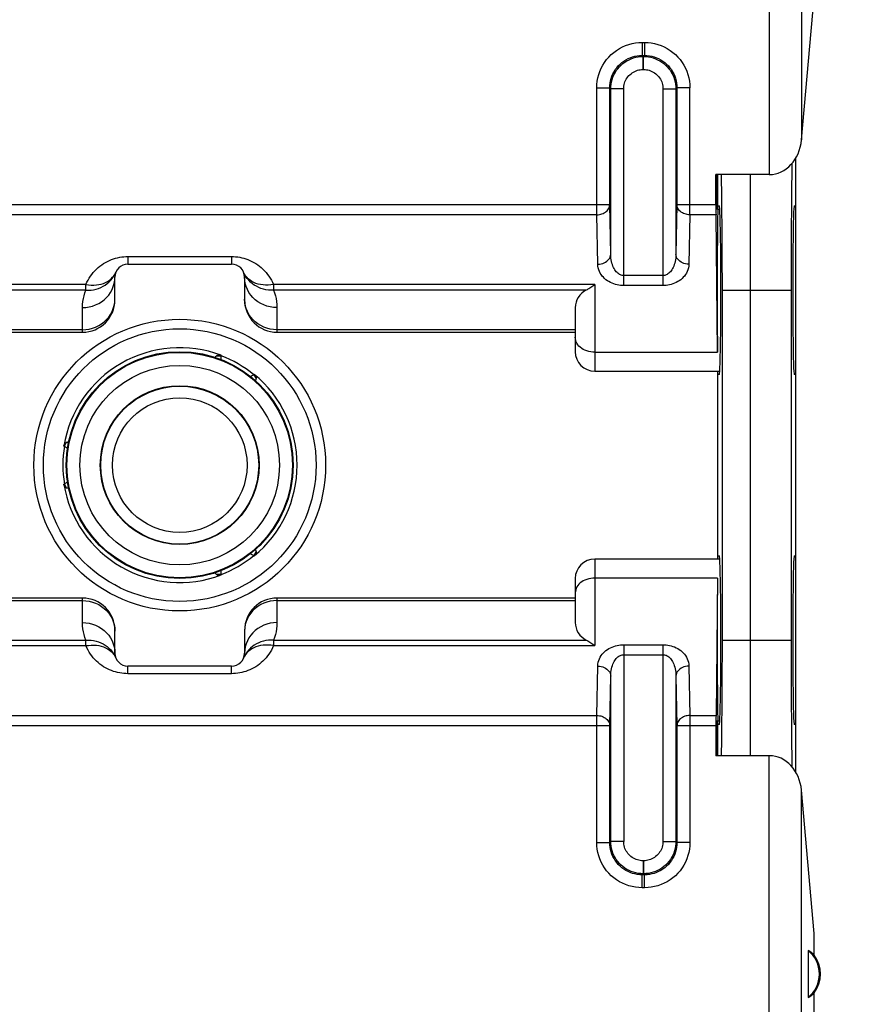
# Model space of a CAD drawing. Units: millimetres. Extents: x -80 to 22, y -24 to 38.
# Drawn here: x -2 to 11, y -8 to 7 of the extents above; entities that cross this region are included whole.
import ezdxf

# ---------------------------------------------------------------- set-up
doc = ezdxf.new("R2010")
doc.units = ezdxf.units.MM
doc.header["$LTSCALE"] = 23.1
doc.layers.get('0').update_dxf_attribs({"linetype": 'CONTINUOUS'})
for name, color, linetype in [('DRAFT', 7, 'CONTINUOUS'), ('RACCORDO', 7, 'CONTINUOUS'), ('SMUSSO', 7, 'CONTINUOUS')]:
    doc.layers.add(name, color=color, linetype=linetype)
doc.styles.get("Standard").update_dxf_attribs({"font": 'txt', "width": 0.8})
doc.dimstyles.new('DIMSTYLE_1', dxfattribs={"dimtxt": 3, "dimasz": 3, "dimexe": 1.5, "dimexo": 0.5, "dimgap": 0.75, "dimtad": 1, "dimtxsty": 'STANDARD', "dimblk": '_FILLED', "dimblk1": '_FILLED', "dimblk2": '_FILLED', "dimcen": 0.09, "dimazin": 2, "dimtfac": 1, "dimtofl": 0, "dimtmove": 0, "dimatfit": 3, "dimldrblk": '_FILLED', "dimfxl": 1, "dimtolj": 1, "dimarcsym": 0})

# ---------------------------------------------------------------- blocks, each defined once
blk = doc.blocks.new('_FILLED')
at = {"color": 0, "linetype": 'BYBLOCK'}
blk.add_solid([(0, 0), (-1, 0.3167), (-1, -0.3167)], dxfattribs=at)
blk = doc.blocks.new('*D0')
at = {"color": 7, "linetype": 'CONTINUOUS'}
for p, q in [((4.175, 23.5), (21.858, 23.5)), ((20.358, 23.5), (20.358, 0)), ((20.358, -23.5), (20.358, 0)), ((4.175, -23.5), (21.858, -23.5))]:
    blk.add_line(p, q, dxfattribs=at)
at = {"color": 7, "linetype": 'CONTINUOUS', "xscale": 3, "yscale": 3, "zscale": 3}
for p, rotation in [((20.358, 23.5), 90), ((20.358, -23.5), 270)]:
    blk.add_blockref('_FILLED', p, dxfattribs=dict(at, rotation=rotation))

msp = doc.modelspace()

# ---------------------------------------------------------------- linework, layer by layer
at = {"color": 250, "linetype": 'CONTINUOUS'}
for p, q in [((9.092, 16.944), (9.092, 4.482)), ((9.59, 16.451), (9.59, 5.016)), ((7.131, 6.519), (7.131, 6.319)), ((7.131, 6.519), (7.169, 6.519)), ((7.169, 6.519), (7.169, 6.319)), ((7.131, 6.319), (7.169, 6.319)), ((7.131, 6.319), (7.146, 6.303)), ((7.146, 6.103), (7.146, 6.303)), ((7.146, 6.303), (7.154, 6.303)), ((7.169, 6.319), (7.154, 6.303)), ((7.154, 6.103), (7.154, 6.303)), ((7.146, 6.103), (7.154, 6.103)), ((6.431, 3.861), (6.431, 5.819)), ((6.431, 5.819), (6.631, 5.819)), ((6.631, 4.014), (6.631, 5.819)), ((6.631, 5.819), (6.647, 5.804)), ((6.647, 3.253), (6.647, 5.804)), ((6.847, 5.804), (6.647, 5.804)), ((6.847, 2.77), (6.847, 5.804)), ((7.453, 5.804), (7.653, 5.804)), ((7.453, 5.804), (7.453, 2.77)), ((7.669, 5.819), (7.653, 5.804)), ((7.653, 5.804), (7.653, 3.253)), ((7.869, 5.819), (7.669, 5.819)), ((7.669, 5.819), (7.669, 4.014)), ((7.869, 3.861), (7.869, 5.819)), ((6.631, 4.014), (-6.631, 4.014)), ((6.647, 3.253), (6.631, 4.014)), ((7.669, 4.014), (7.653, 3.253)), ((8.27, 4.014), (7.669, 4.014)), ((6.431, 3.861), (-6.431, 3.861)), ((6.447, 3.1), (6.431, 3.861)), ((7.869, 3.861), (7.853, 3.1)), ((8.271, 3.861), (7.869, 3.861)), ((7.453, 2.924), (6.847, 2.924)), ((7.453, 2.77), (6.847, 2.77)), ((0.566, 1.687), (0.637, 1.687)), ((0.637, 1.687), (0.638, 1.695)), ((0.637, 1.629), (0.637, 1.687)), ((1.142, 1.395), (1.092, 1.367)), ((1.148, 1.4), (1.142, 1.395)), ((1.142, 1.395), (1.177, 1.334)), ((-1.779, 0.291), (-1.744, 0.353)), ((-1.787, 0.294), (-1.779, 0.291)), ((-1.779, 0.291), (-1.73, 0.262)), ((-1.779, -0.291), (-1.787, -0.294)), ((-1.73, -0.262), (-1.779, -0.291)), ((-1.744, -0.353), (-1.779, -0.291)), ((1.092, -1.367), (1.142, -1.395)), ((1.177, -1.334), (1.142, -1.395)), ((1.142, -1.395), (1.148, -1.4)), ((0.637, -1.687), (0.637, -1.629)), ((0.637, -1.687), (0.566, -1.687)), ((0.638, -1.695), (0.637, -1.687)), ((6.847, -2.77), (7.453, -2.77)), ((6.847, -2.77), (6.847, -5.804)), ((7.453, -2.77), (7.453, -5.804)), ((6.847, -2.924), (7.453, -2.924)), ((6.431, -3.861), (6.447, -3.1)), ((7.853, -3.1), (7.869, -3.861)), ((6.631, -4.014), (6.647, -3.253)), ((6.647, -5.804), (6.647, -3.253)), ((7.653, -3.253), (7.669, -4.014)), ((7.653, -3.253), (7.653, -5.804)), ((-6.431, -3.861), (6.431, -3.861)), ((6.431, -5.819), (6.431, -3.861)), ((7.869, -3.861), (8.271, -3.861)), ((7.869, -3.861), (7.869, -5.819)), ((-6.631, -4.014), (6.631, -4.014)), ((6.631, -5.819), (6.631, -4.014)), ((7.669, -4.014), (8.27, -4.014)), ((7.669, -4.014), (7.669, -5.819)), ((9.092, -16.944), (9.092, -4.482)), ((9.59, -16.451), (9.59, -5.016)), ((6.431, -5.819), (6.631, -5.819)), ((6.631, -5.819), (6.647, -5.804)), ((6.847, -5.804), (6.647, -5.804)), ((7.453, -5.804), (7.653, -5.804)), ((7.669, -5.819), (7.653, -5.804)), ((7.869, -5.819), (7.669, -5.819)), ((7.154, -6.103), (7.146, -6.103)), ((7.146, -6.103), (7.146, -6.303)), ((7.154, -6.103), (7.154, -6.303)), ((7.131, -6.319), (7.146, -6.303)), ((7.169, -6.319), (7.131, -6.319)), ((7.131, -6.519), (7.131, -6.319)), ((7.154, -6.303), (7.146, -6.303)), ((7.169, -6.319), (7.154, -6.303)), ((7.169, -6.519), (7.169, -6.319)), ((7.169, -6.519), (7.131, -6.519))]:
    msp.add_line(p, q, dxfattribs=at)
at = {"color": 7, "linetype": 'CONTINUOUS'}
for p, q in [((9.59, 5.016), (9.784, 7.223)), ((9.092, 4.482), (8.27, 4.482)), ((8.27, 4.014), (8.27, 4.482)), ((8.284, 4.203), (8.284, 4.482)), ((8.286, 3.95), (8.284, 4.203)), ((8.3, 3.95), (8.329, 3.95)), ((8.293, 1.742), (8.271, 3.861)), ((-6.1, 2.05), (-1.5, 2.05)), ((1.5, 2.05), (6.1, 2.05)), ((6.4, 1.45), (8.329, 1.45)), ((8.329, -1.45), (6.4, -1.45)), ((8.293, -1.742), (8.271, -3.861)), ((-1.5, -2.05), (-6.1, -2.05)), ((6.1, -2.05), (1.5, -2.05)), ((8.27, -4.014), (8.27, -4.482)), ((8.286, -3.95), (8.284, -4.203)), ((8.329, -3.95), (8.3, -3.95)), ((8.284, -4.482), (8.284, -4.203)), ((9.092, -4.482), (8.27, -4.482)), ((9.784, -7.223), (9.59, -5.016))]:
    msp.add_line(p, q, dxfattribs=at)
at = {"color": 250, "linetype": 'CONTINUOUS'}
for points in [[(6.431, 5.819), (6.433, 5.872), (6.438, 5.923), (6.448, 5.974), (6.462, 6.024), (6.479, 6.074), (6.5, 6.123), (6.524, 6.169), (6.552, 6.213), (6.583, 6.256), (6.617, 6.295), (6.655, 6.333), (6.694, 6.367), (6.737, 6.398), (6.781, 6.426), (6.827, 6.45), (6.875, 6.471), (6.925, 6.488), (6.976, 6.502), (7.027, 6.512), (7.078, 6.517), (7.131, 6.519)], [(7.169, 6.519), (7.222, 6.517), (7.273, 6.512), (7.324, 6.502), (7.374, 6.488), (7.424, 6.471), (7.473, 6.45), (7.519, 6.426), (7.563, 6.398), (7.606, 6.367), (7.645, 6.333), (7.683, 6.295), (7.717, 6.256), (7.748, 6.213), (7.776, 6.169), (7.8, 6.123), (7.821, 6.075), (7.838, 6.025), (7.852, 5.974), (7.862, 5.923), (7.867, 5.872), (7.869, 5.819)], [(6.631, 5.819), (6.632, 5.856), (6.636, 5.894), (6.643, 5.93), (6.653, 5.966), (6.665, 6.002), (6.68, 6.036), (6.698, 6.069), (6.718, 6.101), (6.74, 6.131), (6.764, 6.159), (6.791, 6.186), (6.819, 6.21), (6.849, 6.232), (6.881, 6.252), (6.914, 6.27), (6.948, 6.285), (6.983, 6.297), (7.02, 6.307), (7.056, 6.314), (7.093, 6.318), (7.131, 6.319)], [(6.647, 5.804), (6.648, 5.841), (6.652, 5.878), (6.659, 5.915), (6.669, 5.951), (6.681, 5.986), (6.696, 6.02), (6.714, 6.053), (6.733, 6.085), (6.756, 6.115), (6.78, 6.144), (6.806, 6.17), (6.835, 6.194), (6.865, 6.217), (6.897, 6.236), (6.93, 6.254), (6.964, 6.269), (6.999, 6.281), (7.035, 6.291), (7.072, 6.298), (7.109, 6.302), (7.146, 6.303)], [(7.154, 6.303), (7.191, 6.302), (7.228, 6.298), (7.265, 6.291), (7.301, 6.281), (7.336, 6.269), (7.37, 6.254), (7.403, 6.236), (7.435, 6.217), (7.465, 6.194), (7.494, 6.17), (7.52, 6.144), (7.544, 6.115), (7.567, 6.085), (7.586, 6.053), (7.604, 6.02), (7.619, 5.986), (7.631, 5.951), (7.641, 5.915), (7.648, 5.878), (7.652, 5.841), (7.653, 5.804)], [(7.169, 6.319), (7.206, 6.318), (7.244, 6.314), (7.28, 6.307), (7.316, 6.297), (7.352, 6.285), (7.386, 6.27), (7.419, 6.252), (7.451, 6.232), (7.481, 6.21), (7.509, 6.186), (7.536, 6.159), (7.56, 6.131), (7.582, 6.101), (7.602, 6.069), (7.62, 6.036), (7.635, 6.002), (7.647, 5.967), (7.657, 5.93), (7.664, 5.894), (7.668, 5.857), (7.669, 5.819)], [(6.847, 5.804), (6.847, 5.826), (6.85, 5.848), (6.854, 5.87), (6.86, 5.892), (6.867, 5.913), (6.876, 5.933), (6.887, 5.953), (6.899, 5.972), (6.912, 5.991), (6.927, 6.008), (6.943, 6.023), (6.96, 6.038), (6.978, 6.051), (6.997, 6.063), (7.017, 6.074), (7.037, 6.083), (7.058, 6.09), (7.08, 6.096), (7.102, 6.1), (7.124, 6.103), (7.146, 6.103)], [(7.154, 6.103), (7.176, 6.103), (7.198, 6.1), (7.22, 6.096), (7.242, 6.09), (7.263, 6.083), (7.283, 6.074), (7.303, 6.063), (7.322, 6.051), (7.341, 6.038), (7.358, 6.023), (7.373, 6.007), (7.388, 5.99), (7.401, 5.972), (7.413, 5.953), (7.424, 5.933), (7.433, 5.913), (7.44, 5.892), (7.446, 5.87), (7.45, 5.848), (7.453, 5.826), (7.453, 5.804)], [(6.431, 3.861), (6.452, 3.862), (6.472, 3.865), (6.492, 3.869), (6.512, 3.875), (6.53, 3.882), (6.548, 3.891), (6.564, 3.901), (6.579, 3.913), (6.592, 3.925), (6.603, 3.939), (6.613, 3.953), (6.621, 3.968), (6.626, 3.983), (6.629, 3.999), (6.631, 4.014)], [(7.869, 3.861), (7.848, 3.862), (7.828, 3.865), (7.808, 3.869), (7.788, 3.875), (7.77, 3.882), (7.752, 3.891), (7.736, 3.901), (7.721, 3.913), (7.708, 3.925), (7.697, 3.939), (7.687, 3.953), (7.679, 3.968), (7.674, 3.983), (7.671, 3.999), (7.669, 4.014)], [(6.447, 3.1), (6.473, 3.102), (6.498, 3.106), (6.523, 3.112), (6.546, 3.121), (6.568, 3.132), (6.587, 3.146), (6.604, 3.161), (6.619, 3.177), (6.631, 3.195), (6.639, 3.214), (6.645, 3.234), (6.647, 3.253)], [(6.847, 2.924), (6.834, 2.924), (6.822, 2.926), (6.809, 2.93), (6.796, 2.934), (6.783, 2.941), (6.77, 2.949), (6.758, 2.959), (6.745, 2.97), (6.733, 2.983), (6.722, 2.997), (6.71, 3.013), (6.7, 3.031), (6.69, 3.05), (6.681, 3.071), (6.673, 3.093), (6.666, 3.116), (6.659, 3.141), (6.654, 3.167), (6.65, 3.194), (6.648, 3.223), (6.647, 3.253)], [(7.653, 3.253), (7.652, 3.223), (7.65, 3.195), (7.646, 3.167), (7.641, 3.141), (7.634, 3.116), (7.627, 3.093), (7.619, 3.071), (7.61, 3.05), (7.6, 3.031), (7.59, 3.014), (7.579, 2.998), (7.567, 2.983), (7.555, 2.97), (7.543, 2.959), (7.53, 2.949), (7.517, 2.941), (7.504, 2.935), (7.492, 2.93), (7.479, 2.926), (7.466, 2.924), (7.453, 2.924)], [(7.853, 3.1), (7.827, 3.102), (7.802, 3.106), (7.777, 3.112), (7.754, 3.121), (7.732, 3.132), (7.713, 3.146), (7.696, 3.161), (7.681, 3.177), (7.669, 3.195), (7.661, 3.214), (7.655, 3.234), (7.653, 3.253)], [(6.847, 2.77), (6.822, 2.771), (6.797, 2.773), (6.772, 2.776), (6.746, 2.781), (6.72, 2.788), (6.694, 2.796), (6.669, 2.805), (6.644, 2.817), (6.62, 2.83), (6.597, 2.844), (6.574, 2.86), (6.553, 2.878), (6.534, 2.897), (6.516, 2.917), (6.499, 2.939), (6.485, 2.963), (6.472, 2.988), (6.462, 3.014), (6.454, 3.041), (6.449, 3.07), (6.447, 3.1)], [(7.853, 3.1), (7.851, 3.07), (7.846, 3.041), (7.838, 3.014), (7.828, 2.988), (7.815, 2.963), (7.801, 2.939), (7.784, 2.917), (7.766, 2.897), (7.747, 2.878), (7.726, 2.86), (7.704, 2.844), (7.681, 2.83), (7.657, 2.817), (7.632, 2.806), (7.607, 2.796), (7.581, 2.788), (7.555, 2.782), (7.53, 2.777), (7.504, 2.773), (7.479, 2.771), (7.453, 2.77)], [(6.447, -3.1), (6.449, -3.07), (6.454, -3.041), (6.462, -3.014), (6.472, -2.988), (6.485, -2.963), (6.499, -2.939), (6.516, -2.917), (6.534, -2.897), (6.553, -2.878), (6.574, -2.86), (6.596, -2.844), (6.619, -2.83), (6.643, -2.817), (6.668, -2.806), (6.693, -2.796), (6.719, -2.788), (6.745, -2.782), (6.77, -2.777), (6.796, -2.773), (6.821, -2.771), (6.847, -2.77)], [(7.453, -2.77), (7.478, -2.771), (7.503, -2.773), (7.528, -2.776), (7.554, -2.781), (7.58, -2.788), (7.606, -2.796), (7.631, -2.805), (7.656, -2.817), (7.68, -2.83), (7.703, -2.844), (7.726, -2.86), (7.747, -2.878), (7.766, -2.897), (7.784, -2.917), (7.801, -2.939), (7.815, -2.963), (7.828, -2.988), (7.838, -3.014), (7.846, -3.041), (7.851, -3.07), (7.853, -3.1)], [(6.647, -3.253), (6.648, -3.223), (6.65, -3.195), (6.654, -3.167), (6.659, -3.141), (6.666, -3.116), (6.673, -3.093), (6.681, -3.071), (6.69, -3.05), (6.7, -3.031), (6.71, -3.014), (6.721, -2.998), (6.733, -2.983), (6.745, -2.97), (6.757, -2.959), (6.77, -2.949), (6.783, -2.941), (6.796, -2.935), (6.808, -2.93), (6.821, -2.926), (6.834, -2.924), (6.847, -2.924)], [(7.453, -2.924), (7.466, -2.924), (7.478, -2.926), (7.491, -2.93), (7.504, -2.934), (7.517, -2.941), (7.53, -2.949), (7.542, -2.959), (7.555, -2.97), (7.567, -2.983), (7.578, -2.997), (7.59, -3.013), (7.6, -3.031), (7.61, -3.05), (7.619, -3.071), (7.627, -3.093), (7.634, -3.116), (7.641, -3.141), (7.646, -3.167), (7.65, -3.194), (7.652, -3.223), (7.653, -3.253)], [(6.447, -3.1), (6.473, -3.102), (6.498, -3.106), (6.523, -3.112), (6.546, -3.121), (6.568, -3.132), (6.587, -3.146), (6.604, -3.161), (6.619, -3.177), (6.631, -3.195), (6.639, -3.214), (6.645, -3.234), (6.647, -3.253)], [(7.853, -3.1), (7.827, -3.102), (7.802, -3.106), (7.777, -3.112), (7.754, -3.121), (7.732, -3.132), (7.713, -3.146), (7.696, -3.161), (7.681, -3.177), (7.669, -3.195), (7.661, -3.214), (7.655, -3.234), (7.653, -3.253)], [(6.431, -3.861), (6.452, -3.862), (6.472, -3.865), (6.492, -3.869), (6.512, -3.875), (6.53, -3.882), (6.548, -3.891), (6.564, -3.901), (6.579, -3.913), (6.592, -3.925), (6.603, -3.939), (6.613, -3.953), (6.621, -3.968), (6.626, -3.983), (6.629, -3.999), (6.631, -4.014)], [(7.869, -3.861), (7.848, -3.862), (7.828, -3.865), (7.808, -3.869), (7.788, -3.875), (7.77, -3.882), (7.752, -3.891), (7.736, -3.901), (7.721, -3.913), (7.708, -3.925), (7.697, -3.939), (7.687, -3.953), (7.679, -3.968), (7.674, -3.983), (7.671, -3.999), (7.669, -4.014)], [(7.131, -6.519), (7.078, -6.517), (7.027, -6.512), (6.976, -6.502), (6.926, -6.488), (6.876, -6.471), (6.827, -6.45), (6.781, -6.426), (6.737, -6.398), (6.694, -6.367), (6.655, -6.333), (6.617, -6.295), (6.583, -6.256), (6.552, -6.213), (6.524, -6.169), (6.5, -6.123), (6.479, -6.075), (6.462, -6.025), (6.448, -5.974), (6.438, -5.923), (6.433, -5.872), (6.431, -5.819)], [(7.131, -6.319), (7.094, -6.318), (7.056, -6.314), (7.02, -6.307), (6.984, -6.297), (6.948, -6.285), (6.914, -6.27), (6.881, -6.252), (6.849, -6.232), (6.819, -6.21), (6.791, -6.186), (6.764, -6.159), (6.74, -6.131), (6.718, -6.101), (6.698, -6.069), (6.68, -6.036), (6.665, -6.002), (6.653, -5.967), (6.643, -5.93), (6.636, -5.894), (6.632, -5.857), (6.631, -5.819)], [(7.146, -6.303), (7.109, -6.302), (7.072, -6.298), (7.035, -6.291), (6.999, -6.281), (6.964, -6.269), (6.93, -6.254), (6.897, -6.236), (6.865, -6.217), (6.835, -6.194), (6.806, -6.17), (6.78, -6.144), (6.756, -6.115), (6.733, -6.085), (6.714, -6.053), (6.696, -6.02), (6.681, -5.986), (6.669, -5.951), (6.659, -5.915), (6.652, -5.878), (6.648, -5.841), (6.647, -5.804)], [(7.146, -6.103), (7.124, -6.103), (7.102, -6.1), (7.08, -6.096), (7.058, -6.09), (7.037, -6.083), (7.017, -6.074), (6.997, -6.063), (6.978, -6.051), (6.959, -6.038), (6.942, -6.023), (6.927, -6.007), (6.912, -5.99), (6.899, -5.972), (6.887, -5.953), (6.876, -5.933), (6.867, -5.913), (6.86, -5.892), (6.854, -5.87), (6.85, -5.848), (6.847, -5.826), (6.847, -5.804)], [(7.653, -5.804), (7.652, -5.841), (7.648, -5.878), (7.641, -5.915), (7.631, -5.951), (7.619, -5.986), (7.604, -6.02), (7.586, -6.053), (7.567, -6.085), (7.544, -6.115), (7.52, -6.144), (7.494, -6.17), (7.465, -6.194), (7.435, -6.217), (7.403, -6.236), (7.37, -6.254), (7.336, -6.269), (7.301, -6.281), (7.265, -6.291), (7.228, -6.298), (7.191, -6.302), (7.154, -6.303)], [(7.453, -5.804), (7.453, -5.826), (7.45, -5.848), (7.446, -5.87), (7.44, -5.892), (7.433, -5.913), (7.424, -5.933), (7.413, -5.953), (7.401, -5.972), (7.388, -5.991), (7.373, -6.008), (7.357, -6.023), (7.34, -6.038), (7.322, -6.051), (7.303, -6.063), (7.283, -6.074), (7.263, -6.083), (7.242, -6.09), (7.22, -6.096), (7.198, -6.1), (7.176, -6.103), (7.154, -6.103)], [(7.869, -5.819), (7.867, -5.872), (7.862, -5.923), (7.852, -5.974), (7.838, -6.024), (7.821, -6.074), (7.8, -6.123), (7.776, -6.169), (7.748, -6.213), (7.717, -6.256), (7.683, -6.295), (7.645, -6.333), (7.606, -6.367), (7.563, -6.398), (7.519, -6.426), (7.473, -6.45), (7.425, -6.471), (7.375, -6.488), (7.324, -6.502), (7.273, -6.512), (7.222, -6.517), (7.169, -6.519)], [(7.669, -5.819), (7.668, -5.856), (7.664, -5.894), (7.657, -5.93), (7.647, -5.966), (7.635, -6.002), (7.62, -6.036), (7.602, -6.069), (7.582, -6.101), (7.56, -6.131), (7.536, -6.159), (7.509, -6.186), (7.481, -6.21), (7.451, -6.232), (7.419, -6.252), (7.386, -6.27), (7.352, -6.285), (7.317, -6.297), (7.28, -6.307), (7.244, -6.314), (7.207, -6.318), (7.169, -6.319)]]:
    msp.add_lwpolyline(points, dxfattribs=at)
at = {"color": 7, "linetype": 'CONTINUOUS'}
for points in [[(0.547, 1.662), (0.549, 1.665), (0.552, 1.67), (0.555, 1.675), (0.559, 1.679), (0.562, 1.683), (0.566, 1.687)], [(0.566, 1.687), (0.571, 1.69), (0.575, 1.692), (0.579, 1.695), (0.584, 1.696), (0.589, 1.698), (0.593, 1.699), (0.598, 1.7), (0.603, 1.7), (0.608, 1.701), (0.613, 1.7), (0.618, 1.7), (0.623, 1.699), (0.628, 1.698), (0.633, 1.696), (0.638, 1.695)], [(1.148, 1.4), (1.152, 1.397), (1.156, 1.393), (1.16, 1.389), (1.163, 1.385), (1.166, 1.381), (1.169, 1.377), (1.171, 1.373), (1.173, 1.368), (1.175, 1.363), (1.176, 1.359), (1.177, 1.354), (1.178, 1.349), (1.178, 1.344), (1.178, 1.339), (1.177, 1.334)], [(1.177, 1.334), (1.176, 1.329), (1.175, 1.323), (1.173, 1.318), (1.17, 1.313), (1.167, 1.307), (1.166, 1.305)], [(-1.787, 0.294), (-1.786, 0.3), (-1.785, 0.305), (-1.783, 0.31), (-1.781, 0.315), (-1.779, 0.319), (-1.777, 0.323), (-1.774, 0.328), (-1.771, 0.332), (-1.768, 0.336), (-1.765, 0.339), (-1.761, 0.343), (-1.757, 0.346), (-1.753, 0.348), (-1.749, 0.351), (-1.744, 0.353)], [(-1.744, 0.353), (-1.739, 0.355), (-1.733, 0.356), (-1.728, 0.357), (-1.722, 0.357), (-1.716, 0.357), (-1.713, 0.357)], [(-1.744, -0.353), (-1.749, -0.351), (-1.753, -0.348), (-1.757, -0.346), (-1.761, -0.343), (-1.765, -0.339), (-1.768, -0.335), (-1.772, -0.332), (-1.774, -0.328), (-1.777, -0.323), (-1.779, -0.319), (-1.781, -0.314), (-1.783, -0.31), (-1.785, -0.305), (-1.786, -0.3), (-1.787, -0.294)], [(-1.713, -0.357), (-1.716, -0.357), (-1.722, -0.357), (-1.728, -0.357), (-1.733, -0.356), (-1.739, -0.355), (-1.744, -0.353)], [(1.177, -1.334), (1.178, -1.339), (1.178, -1.344), (1.178, -1.349), (1.177, -1.354), (1.176, -1.359), (1.175, -1.364), (1.173, -1.368), (1.171, -1.373), (1.168, -1.377), (1.166, -1.381), (1.163, -1.385), (1.16, -1.389), (1.156, -1.393), (1.152, -1.397), (1.148, -1.4)], [(1.166, -1.305), (1.167, -1.307), (1.17, -1.313), (1.173, -1.318), (1.175, -1.323), (1.176, -1.329), (1.177, -1.334)], [(0.566, -1.687), (0.562, -1.683), (0.559, -1.679), (0.555, -1.675), (0.552, -1.67), (0.549, -1.665), (0.547, -1.662)], [(0.638, -1.695), (0.633, -1.696), (0.628, -1.698), (0.623, -1.699), (0.618, -1.7), (0.613, -1.7), (0.608, -1.701), (0.603, -1.7), (0.598, -1.7), (0.593, -1.699), (0.589, -1.698), (0.584, -1.696), (0.579, -1.695), (0.575, -1.692), (0.571, -1.69), (0.566, -1.687)]]:
    msp.add_lwpolyline(points, dxfattribs=at)
for start, end in [(69.3577, 170.6423), (309.3577, 50.6423), (189.3577, 290.6423)]:
    msp.add_arc((0, 0), 1.811, start, end, dxfattribs=at)
at = {"color": 250, "linetype": 'CONTINUOUS'}
for start, end in [(50.7045, 69.2955), (170.7045, 189.2955), (290.7045, 309.2955)]:
    msp.add_arc((0, 0), 1.803, start, end, dxfattribs=at)
at = {"color": 7, "linetype": 'CONTINUOUS'}
for centre, major_axis, ratio, start_param, end_param in [((9.092, 5.078), (0, 0.596), 0.8391, -3.141593, -1.675516), ((8.272, 4.014), (0, 0.2), 0.008727, -4.712389, -3.839724), ((8.272, -4.014), (0, 0.2), 0.008727, 0.698132, 1.570796), ((9.092, -5.078), (0, 0.596), 0.8391, -1.466077, 0)]:
    msp.add_ellipse(centre, major_axis=major_axis, ratio=ratio, start_param=start_param, end_param=end_param, dxfattribs=at)
at = {"layer": 'DRAFT', "color": 7, "linetype": 'CONTINUOUS'}
for p, q in [((9.5, -4.733), (9.5, 4.733)), ((8.3, 3.95), (8.3, 4.482)), ((8.349, 4.482), (8.352, 4.357)), ((8.352, 4.357), (8.354, 4.245)), ((8.354, 4.245), (8.355, 4.127)), ((8.355, 4.127), (8.357, 4.003)), ((8.3, 3.95), (8.286, 3.95)), ((8.3, 4), (8.323, 4)), ((8.357, 4.003), (8.358, 3.873)), ((9.477, 4), (9.5, 4)), ((8.358, 3.873), (8.36, 3.738)), ((8.36, 3.738), (8.361, 3.527)), ((8.361, 3.527), (8.363, 3.308)), ((8.363, 3.308), (8.363, 3.083)), ((8.363, 3.083), (8.364, 2.854)), ((8.364, 2.854), (8.364, -2.7)), ((9.428, 2.7), (9.428, -2.7)), ((8.3, -1.45), (8.3, 1.45)), ((8.323, 1.4), (8.3, 1.4)), ((9.5, 1.4), (9.477, 1.4)), ((8.3, -1.4), (8.323, -1.4)), ((9.477, -1.4), (9.5, -1.4)), ((8.364, -2.7), (8.364, -2.93)), ((8.364, -2.93), (8.363, -3.158)), ((8.363, -3.158), (8.362, -3.381)), ((8.362, -3.381), (8.361, -3.598)), ((8.361, -3.598), (8.359, -3.806)), ((8.358, -3.939), (8.356, -4.066)), ((8.359, -3.806), (8.358, -3.939)), ((8.3, -3.95), (8.286, -3.95)), ((8.3, -4.482), (8.3, -3.95)), ((8.323, -4), (8.3, -4)), ((8.356, -4.066), (8.355, -4.187)), ((9.5, -4), (9.477, -4)), ((8.355, -4.187), (8.353, -4.302)), ((8.353, -4.302), (8.351, -4.41)), ((8.351, -4.41), (8.349, -4.482)), ((9.784, -7.561), (9.784, -7.223)), ((9.69, -7.486), (9.69, -8.214)), ((9.784, -10.2), (9.784, -8.139))]:
    msp.add_line(p, q, dxfattribs=at)
at = {"layer": 'DRAFT', "color": 250, "linetype": 'CONTINUOUS'}
for p, q in [((8.364, 2.7), (9.428, 2.7)), ((8.364, -2.7), (9.428, -2.7))]:
    msp.add_line(p, q, dxfattribs=at)
at = {"layer": 'DRAFT', "color": 7, "linetype": 'CONTINUOUS'}
for radius in [2.25, 1.75, 1.225]:
    msp.add_circle((0, 0), radius, dxfattribs=at)
for radius, start, end in [(0.465, 308.5419, 51.4581), (0.481, 323.0796, 36.9204)]:
    msp.add_arc((9.4, -7.85), radius, start, end, dxfattribs=at)
for centre, major_axis, ratio, start_param, end_param in [((9.477, 2.7), (0, 2.8), 0.017455, 0.799094, 1.570796), ((8.3, 2.7), (0, 1.25), 0.008727, 6.283185, 8.726646), ((8.323, 2.7), (0, 1.3), 0.017455, -3.141593, 0), ((9.477, 2.7), (0, 1.3), 0.017455, 0, 3.141593), ((8.323, -2.7), (0, 1.3), 0.017455, -3.141593, 0), ((9.477, -2.7), (0, 1.3), 0.017455, 0, 3.141593), ((8.3, -2.7), (0, 1.25), 0.008727, 0.698132, 3.141593), ((9.477, -2.7), (0, 2.8), 0.017455, 1.570796, 2.342485), ((9.471, -7.85), (0.429, 0), 0.986113, 0.751934, 1.035887), ((9.471, -7.85), (0.429, 0), 0.986113, -1.035887, -0.751934)]:
    msp.add_ellipse(centre, major_axis=major_axis, ratio=ratio, start_param=start_param, end_param=end_param, dxfattribs=at)
at = {"layer": 'RACCORDO', "color": 250, "linetype": 'CONTINUOUS'}
for p, q in [((-0.8, 3.217), (-0.8, 3.1)), ((-0.8, 3.217), (0.8, 3.217)), ((0.8, 3.217), (0.8, 3.1)), ((-0.998, 2.948), (-0.985, 2.977)), ((0.998, 2.948), (0.985, 2.977)), ((-1.447, 2.785), (-6.4, 2.785)), ((-1.447, 2.698), (-1.447, 2.785)), ((1.447, 2.785), (1.447, 2.698)), ((6.4, 2.785), (1.447, 2.785)), ((6.4, 2.785), (6.4, 1.45)), ((-1.447, 2.698), (-6.269, 2.698)), ((6.269, 2.698), (1.447, 2.698)), ((-1.003, 2.51), (-1, 2.559)), ((1.003, 2.51), (1, 2.559)), ((-1.5, 2.05), (-1.5, 2.43)), ((1.5, 2.43), (1.5, 2.05)), ((-1.5, 2.089), (-6.1, 2.089)), ((6.1, 2.089), (1.5, 2.089)), ((6.4, 1.742), (8.293, 1.742)), ((6.4, -1.45), (6.4, -2.785)), ((8.293, -1.742), (6.4, -1.742)), ((-6.1, -2.089), (-1.5, -2.089)), ((-1.5, -2.43), (-1.5, -2.05)), ((1.5, -2.05), (1.5, -2.43)), ((1.5, -2.089), (6.1, -2.089)), ((-1.003, -2.51), (-1, -2.559)), ((1.003, -2.51), (1, -2.559)), ((-6.269, -2.698), (-1.447, -2.698)), ((-1.447, -2.785), (-1.447, -2.698)), ((1.447, -2.698), (6.269, -2.698)), ((1.447, -2.698), (1.447, -2.785)), ((-6.4, -2.785), (-1.447, -2.785)), ((1.447, -2.785), (6.4, -2.785)), ((-0.998, -2.948), (-0.985, -2.977)), ((0.998, -2.948), (0.985, -2.977)), ((-0.8, -3.217), (-0.8, -3.1)), ((0.8, -3.217), (0.8, -3.1)), ((0.8, -3.217), (-0.8, -3.217))]:
    msp.add_line(p, q, dxfattribs=at)
at = {"layer": 'RACCORDO', "color": 7, "linetype": 'CONTINUOUS'}
for p, q in [((-0.8, 3.1), (0.8, 3.1)), ((-1, 2.55), (-1, 2.9)), ((1, 2.9), (1, 2.55)), ((6.1, 2.428), (6.1, 1.75)), ((6.1, -1.75), (6.1, -2.428)), ((-1, -2.9), (-1, -2.55)), ((1, -2.55), (1, -2.9)), ((0.8, -3.1), (-0.8, -3.1))]:
    msp.add_line(p, q, dxfattribs=at)
at = {"layer": 'RACCORDO', "color": 250, "linetype": 'CONTINUOUS'}
for points in [[(-1.447, 2.785), (-1.431, 2.82), (-1.414, 2.853), (-1.396, 2.884), (-1.376, 2.914), (-1.355, 2.943), (-1.333, 2.971), (-1.309, 2.997), (-1.284, 3.022), (-1.258, 3.046), (-1.231, 3.068), (-1.203, 3.089), (-1.174, 3.109), (-1.144, 3.126), (-1.114, 3.143), (-1.083, 3.157), (-1.052, 3.17), (-1.021, 3.181), (-0.989, 3.191), (-0.958, 3.199), (-0.926, 3.206), (-0.894, 3.211), (-0.862, 3.214), (-0.831, 3.216), (-0.8, 3.217)], [(0.8, 3.217), (0.831, 3.216), (0.862, 3.214), (0.894, 3.211), (0.926, 3.206), (0.958, 3.199), (0.989, 3.191), (1.021, 3.181), (1.052, 3.17), (1.083, 3.157), (1.114, 3.143), (1.144, 3.126), (1.174, 3.109), (1.203, 3.089), (1.231, 3.068), (1.258, 3.046), (1.284, 3.022), (1.309, 2.997), (1.333, 2.971), (1.355, 2.943), (1.376, 2.914), (1.396, 2.884), (1.414, 2.853), (1.431, 2.82), (1.447, 2.785)], [(-1.5, 2.43), (-1.448, 2.433), (-1.396, 2.44), (-1.345, 2.453), (-1.297, 2.471), (-1.25, 2.493), (-1.206, 2.52), (-1.165, 2.551), (-1.128, 2.586), (-1.095, 2.624), (-1.067, 2.665), (-1.043, 2.709), (-1.024, 2.755), (-1.011, 2.802), (-1.003, 2.851), (-1, 2.9)], [(-1.447, 2.698), (-1.407, 2.698), (-1.368, 2.7), (-1.329, 2.706), (-1.291, 2.715), (-1.253, 2.726), (-1.218, 2.74), (-1.183, 2.758), (-1.15, 2.777), (-1.12, 2.8), (-1.091, 2.824), (-1.064, 2.851), (-1.04, 2.88), (-1.019, 2.911), (-1, 2.943), (-0.985, 2.977)], [(-1.447, 2.785), (-1.406, 2.779), (-1.365, 2.777), (-1.325, 2.777), (-1.286, 2.779), (-1.248, 2.785), (-1.211, 2.793), (-1.176, 2.804), (-1.143, 2.818), (-1.112, 2.834), (-1.084, 2.853), (-1.058, 2.874), (-1.035, 2.897), (-1.015, 2.922), (-0.998, 2.948)], [(1.447, 2.698), (1.407, 2.698), (1.368, 2.7), (1.329, 2.706), (1.291, 2.715), (1.253, 2.726), (1.218, 2.74), (1.183, 2.758), (1.15, 2.777), (1.12, 2.799), (1.091, 2.824), (1.064, 2.851), (1.04, 2.88), (1.019, 2.91), (1.001, 2.943), (0.985, 2.977)], [(1.447, 2.785), (1.406, 2.78), (1.365, 2.777), (1.325, 2.777), (1.286, 2.779), (1.248, 2.785), (1.211, 2.793), (1.176, 2.804), (1.143, 2.818), (1.112, 2.834), (1.084, 2.853), (1.058, 2.874), (1.035, 2.897), (1.015, 2.921), (0.998, 2.948)], [(1.5, 2.43), (1.448, 2.433), (1.396, 2.44), (1.345, 2.453), (1.297, 2.471), (1.25, 2.493), (1.206, 2.52), (1.165, 2.551), (1.128, 2.586), (1.095, 2.624), (1.067, 2.665), (1.043, 2.709), (1.024, 2.755), (1.011, 2.802), (1.003, 2.851), (1, 2.9)], [(-1.5, 2.43), (-1.498, 2.478), (-1.493, 2.524), (-1.486, 2.57), (-1.476, 2.614), (-1.463, 2.657), (-1.447, 2.698)], [(1.447, 2.698), (1.463, 2.657), (1.476, 2.614), (1.486, 2.57), (1.493, 2.525), (1.498, 2.478), (1.5, 2.43)], [(-1.5, 2.089), (-1.448, 2.092), (-1.396, 2.099), (-1.345, 2.112), (-1.297, 2.13), (-1.25, 2.152), (-1.206, 2.179), (-1.165, 2.21), (-1.128, 2.245), (-1.095, 2.283), (-1.067, 2.324), (-1.043, 2.368), (-1.024, 2.414), (-1.011, 2.461), (-1.003, 2.51)], [(1.5, 2.089), (1.448, 2.092), (1.396, 2.099), (1.345, 2.112), (1.297, 2.13), (1.25, 2.152), (1.206, 2.179), (1.165, 2.21), (1.128, 2.245), (1.095, 2.283), (1.067, 2.324), (1.043, 2.368), (1.024, 2.414), (1.011, 2.461), (1.003, 2.51)], [(6.4, 1.742), (6.369, 1.744), (6.338, 1.747), (6.307, 1.754), (6.278, 1.762), (6.25, 1.773), (6.224, 1.786), (6.199, 1.801), (6.177, 1.818), (6.157, 1.837), (6.14, 1.857), (6.126, 1.879), (6.115, 1.901), (6.107, 1.924), (6.102, 1.948), (6.1, 1.972)], [(6.4, -1.742), (6.369, -1.744), (6.338, -1.747), (6.307, -1.754), (6.278, -1.762), (6.25, -1.773), (6.224, -1.786), (6.199, -1.801), (6.177, -1.818), (6.157, -1.837), (6.14, -1.857), (6.126, -1.879), (6.115, -1.901), (6.107, -1.924), (6.102, -1.948), (6.1, -1.972)], [(-1.5, -2.089), (-1.448, -2.092), (-1.396, -2.099), (-1.345, -2.112), (-1.297, -2.13), (-1.25, -2.152), (-1.206, -2.179), (-1.165, -2.21), (-1.128, -2.245), (-1.095, -2.283), (-1.067, -2.324), (-1.043, -2.368), (-1.024, -2.414), (-1.011, -2.461), (-1.003, -2.51)], [(1.5, -2.089), (1.448, -2.092), (1.396, -2.099), (1.345, -2.112), (1.297, -2.13), (1.25, -2.152), (1.206, -2.179), (1.165, -2.21), (1.128, -2.245), (1.095, -2.283), (1.067, -2.324), (1.043, -2.368), (1.024, -2.414), (1.011, -2.461), (1.003, -2.51)], [(-1.5, -2.43), (-1.448, -2.433), (-1.396, -2.44), (-1.345, -2.453), (-1.297, -2.471), (-1.25, -2.493), (-1.206, -2.52), (-1.165, -2.551), (-1.128, -2.586), (-1.095, -2.624), (-1.067, -2.665), (-1.043, -2.709), (-1.024, -2.755), (-1.011, -2.802), (-1.003, -2.851), (-1, -2.9)], [(-1.447, -2.698), (-1.463, -2.657), (-1.476, -2.614), (-1.486, -2.57), (-1.493, -2.525), (-1.498, -2.478), (-1.5, -2.43)], [(1.5, -2.43), (1.448, -2.433), (1.396, -2.44), (1.345, -2.453), (1.297, -2.471), (1.25, -2.493), (1.206, -2.52), (1.165, -2.551), (1.128, -2.586), (1.095, -2.624), (1.067, -2.665), (1.043, -2.709), (1.024, -2.755), (1.011, -2.802), (1.003, -2.851), (1, -2.9)], [(1.5, -2.43), (1.498, -2.478), (1.493, -2.524), (1.486, -2.57), (1.476, -2.614), (1.463, -2.657), (1.447, -2.698)], [(-1.447, -2.698), (-1.407, -2.698), (-1.368, -2.7), (-1.329, -2.706), (-1.291, -2.715), (-1.253, -2.726), (-1.218, -2.74), (-1.183, -2.758), (-1.15, -2.777), (-1.12, -2.799), (-1.091, -2.824), (-1.064, -2.851), (-1.04, -2.88), (-1.019, -2.91), (-1.001, -2.943), (-0.985, -2.977)], [(1.447, -2.698), (1.407, -2.698), (1.368, -2.7), (1.329, -2.706), (1.291, -2.715), (1.253, -2.726), (1.218, -2.74), (1.183, -2.758), (1.15, -2.777), (1.12, -2.8), (1.091, -2.824), (1.064, -2.851), (1.04, -2.88), (1.019, -2.911), (1, -2.943), (0.985, -2.977)], [(-1.447, -2.785), (-1.406, -2.78), (-1.365, -2.777), (-1.325, -2.777), (-1.286, -2.779), (-1.248, -2.785), (-1.211, -2.793), (-1.176, -2.804), (-1.143, -2.818), (-1.112, -2.834), (-1.084, -2.853), (-1.058, -2.874), (-1.035, -2.897), (-1.015, -2.921), (-0.998, -2.948)], [(-0.8, -3.217), (-0.831, -3.216), (-0.862, -3.214), (-0.894, -3.211), (-0.926, -3.206), (-0.958, -3.199), (-0.989, -3.191), (-1.021, -3.181), (-1.052, -3.17), (-1.083, -3.157), (-1.114, -3.143), (-1.144, -3.126), (-1.174, -3.109), (-1.203, -3.089), (-1.231, -3.068), (-1.258, -3.046), (-1.284, -3.022), (-1.309, -2.997), (-1.333, -2.971), (-1.355, -2.943), (-1.376, -2.914), (-1.396, -2.884), (-1.414, -2.853), (-1.431, -2.82), (-1.447, -2.785)], [(1.447, -2.785), (1.431, -2.82), (1.414, -2.853), (1.396, -2.884), (1.376, -2.914), (1.355, -2.943), (1.333, -2.971), (1.309, -2.997), (1.284, -3.022), (1.258, -3.046), (1.231, -3.068), (1.203, -3.089), (1.174, -3.109), (1.144, -3.126), (1.114, -3.143), (1.083, -3.157), (1.052, -3.17), (1.021, -3.181), (0.989, -3.191), (0.958, -3.199), (0.926, -3.206), (0.894, -3.211), (0.862, -3.214), (0.831, -3.216), (0.8, -3.217)], [(1.447, -2.785), (1.406, -2.779), (1.365, -2.777), (1.325, -2.777), (1.286, -2.779), (1.248, -2.785), (1.211, -2.793), (1.176, -2.804), (1.143, -2.818), (1.112, -2.834), (1.084, -2.853), (1.058, -2.874), (1.035, -2.897), (1.015, -2.922), (0.998, -2.948)]]:
    msp.add_lwpolyline(points, dxfattribs=at)
at = {"layer": 'RACCORDO', "color": 7, "linetype": 'CONTINUOUS'}
for points in [[(6.4, 2.785), (6.384, 2.773), (6.369, 2.761), (6.354, 2.75), (6.339, 2.739), (6.324, 2.73), (6.31, 2.721), (6.296, 2.712), (6.282, 2.705), (6.269, 2.698)], [(6.269, -2.698), (6.282, -2.705), (6.296, -2.712), (6.31, -2.721), (6.324, -2.73), (6.339, -2.739), (6.354, -2.75), (6.369, -2.761), (6.384, -2.773), (6.4, -2.785)]]:
    msp.add_lwpolyline(points, dxfattribs=at)
at = {"layer": 'RACCORDO', "color": 250, "linetype": 'CONTINUOUS'}
for radius in [2.103, 1.539, 1.038]:
    msp.add_circle((0, 0), radius, dxfattribs=at)
at = {"layer": 'RACCORDO', "color": 7, "linetype": 'CONTINUOUS'}
for radius in [1.739, 1.218]:
    msp.add_circle((0, 0), radius, dxfattribs=at)
for centre, radius, start, end in [((-0.8, 2.9), 0.2, 90, 180), ((0.8, 2.9), 0.2, 0, 90), ((-1.5, 2.55), 0.5, 270, 360), ((1.5, 2.55), 0.5, 180, 270), ((6.4, 1.75), 0.3, 180, 270), ((6.4, -1.75), 0.3, 90, 180), ((-1.5, -2.55), 0.5, 0, 90), ((1.5, -2.55), 0.5, 90, 180), ((-0.8, -2.9), 0.2, 180, 270), ((0.8, -2.9), 0.2, 270, 360)]:
    msp.add_arc(centre, radius, start, end, dxfattribs=at)
for centre, start_param, end_param in [((6.4, 2.428), 0.452201, 1.570796), ((6.4, -2.428), -4.712389, -3.593793)]:
    msp.add_ellipse(centre, major_axis=(0, 0.3), ratio=1, start_param=start_param, end_param=end_param, dxfattribs=at)
at = {"layer": 'SMUSSO', "color": 7, "linetype": 'CONTINUOUS'}
msp.add_line((8.8, 4.482), (8.8, -4.482), dxfattribs=at)

# ---------------------------------------------------------------- dimensions: what is measured, and where the dimension line sits
at = {"color": 7, "linetype": 'CONTINUOUS'}
dim = msp.add_linear_dim(base=(20.358, -23.5), p1=(3.675, 23.5), p2=(3.675, -23.5), angle=270, dimstyle='DIMSTYLE_1', dxfattribs=at)
dim.commit()
dim.dimension.update_dxf_attribs({"geometry": '*D0', "text_midpoint": (20.358, -2.357), "dimtype": 160})

doc.saveas('drawing.dxf')
